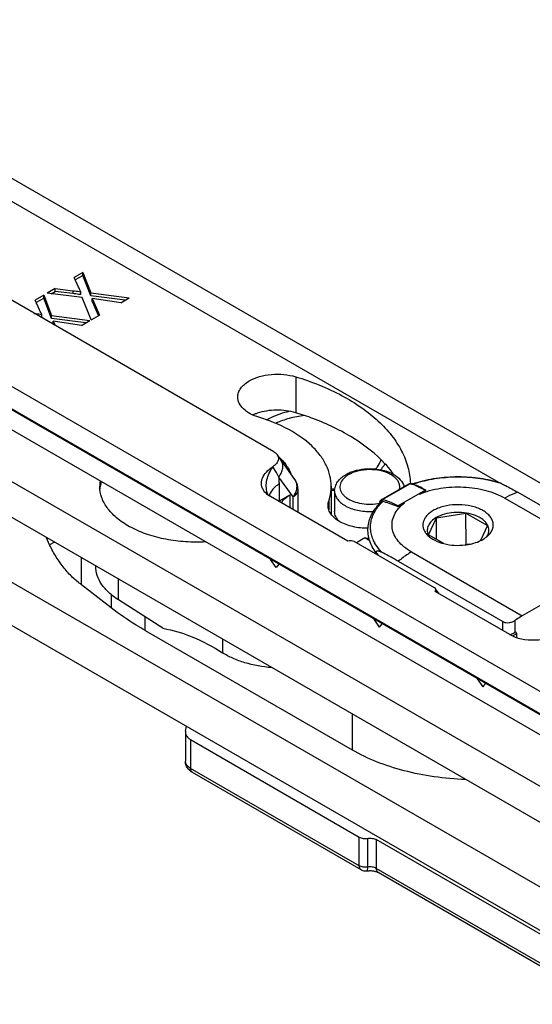
# Model space of a CAD drawing. Units: millimetres. Extents: x 1108 to 1803, y 404 to 873.
# Drawn here: x 1414 to 1443, y 617 to 673 of the extents above; entities that cross this region are included whole.
import ezdxf

# ---------------------------------------------------------------- set-up
doc = ezdxf.new("R2010")
doc.units = ezdxf.units.MM
doc.header["$LTSCALE"] = 23.1
for name, color, linetype in [('1', 7, 'CONTINUOUS'), ('70', 7, 'CONTINUOUS'), ('COMPONENTI_DI_ASSIEME', 7, 'CONTINUOUS')]:
    doc.layers.add(name, color=color, linetype=linetype)

msp = doc.modelspace()

# ---------------------------------------------------------------- linework, layer by layer
at = {"layer": '1', "linetype": 'Continuous'}
for p, q in [((1468.011, 632.467), (1397.627, 673.072)), ((1452.107, 624.42), (1380.662, 665.637)), ((1452.107, 622.379), (1380.662, 663.596)), ((1412.83, 662.995), (1440.887, 646.809)), ((1417.281, 658.716), (1416.793, 658.433)), ((1417.281, 658.552), (1417.281, 658.716)), ((1417.281, 658.716), (1417.732, 657.555)), ((1417.04, 657.882), (1416.793, 658.433)), ((1416.864, 658.311), (1417.281, 658.552)), ((1417.732, 657.392), (1417.281, 658.552)), ((1415.714, 657.81), (1415.248, 657.541)), ((1417.251, 657.305), (1415.248, 657.541)), ((1415.483, 657.513), (1415.714, 657.647)), ((1415.714, 657.647), (1415.714, 657.81)), ((1415.714, 657.81), (1416.709, 657.685)), ((1416.709, 657.522), (1415.714, 657.647)), ((1416.709, 657.685), (1416.709, 657.522)), ((1417.167, 657.46), (1417.167, 657.624)), ((1417.732, 657.392), (1417.732, 657.555)), ((1417.732, 657.555), (1419.906, 657.273)), ((1450.48, 619.645), (1385.048, 657.393)), ((1415.059, 657.432), (1414.571, 657.149)), ((1414.818, 656.598), (1414.571, 657.149)), ((1414.642, 657.027), (1415.059, 657.268)), ((1415.059, 657.268), (1415.059, 657.432)), ((1415.059, 657.432), (1415.51, 656.271)), ((1415.51, 656.108), (1415.059, 657.268)), ((1417.749, 656.027), (1417.251, 657.305)), ((1419.676, 657.14), (1417.732, 657.392)), ((1417.818, 657.07), (1417.818, 657.234)), ((1417.818, 657.234), (1417.906, 657.037)), ((1419.434, 657), (1417.818, 657.234)), ((1417.906, 656.874), (1417.818, 657.07)), ((1417.906, 656.874), (1417.906, 657.037)), ((1417.906, 657.037), (1418.229, 656.304)), ((1419.434, 657), (1419.906, 657.273)), ((1414.945, 656.176), (1414.945, 656.34)), ((1418.169, 656.278), (1417.906, 656.874)), ((1414.945, 656.176), (1414.872, 656.187)), ((1415.51, 656.108), (1415.51, 656.271)), ((1415.51, 656.271), (1417.684, 655.989)), ((1417.453, 655.856), (1415.51, 656.108)), ((1415.595, 655.786), (1415.595, 655.95)), ((1415.595, 655.95), (1415.684, 655.753)), ((1417.211, 655.716), (1415.595, 655.95)), ((1415.606, 655.764), (1415.595, 655.786)), ((1417.211, 655.716), (1417.684, 655.989)), ((1417.749, 656.027), (1418.229, 656.304)), ((1415.684, 655.753), (1415.704, 655.707)), ((1385.048, 654.943), (1450.48, 617.195)), ((1429.369, 652.797), (1429.369, 650.756)), ((1432.2, 647.237), (1432.228, 647.253)), ((1432.228, 647.253), (1432.23, 647.254)), ((1431.388, 646.582), (1431.388, 644.986)), ((1431.58, 646.299), (1431.58, 645.156)), ((1431.248, 645.741), (1431.248, 645.251)), ((1415.393, 643.255), (1415.224, 643.657)), ((1415.663, 643.404), (1415.393, 643.255)), ((1417.209, 640.99), (1417.209, 642.512)), ((1419.305, 640.123), (1419.305, 641.303)), ((1418.888, 639.682), (1417.209, 640.99)), ((1418.888, 640.435), (1418.888, 639.682)), ((1421.83, 638.515), (1419.305, 640.123)), ((1420.824, 638.385), (1420.824, 639.156)), ((1420.824, 638.385), (1432.573, 631.607)), ((1425.205, 637.899), (1425.205, 637.13)), ((1432.573, 633.649), (1432.573, 631.607))]:
    msp.add_line(p, q, dxfattribs=at)
for centre, radius, start, end in [((1424.68, 635.219), 16.229, 71.3639, 73.2041), ((1424.916, 635.912), 15.498, 69.494, 71.3719), ((1426.061, 645.731), 3.449, 43.8674, 47.3239), ((1426.214, 645.88), 3.235, 42.9328, 43.8297), ((1420.091, 646.581), 1.853, 170.5898, 179.9678), ((1420.195, 646.234), 1.959, 161.9249, 170.006), ((1433.056, 646.047), 1.37, 124.4392, 125.7954), ((1433.102, 645.978), 1.454, 121.0102, 124.4193), ((1420.106, 646.252), 1.868, 170.3576, 174.7703), ((1420.127, 646.248), 1.89, 170.0706, 170.3644), ((1430.622, 653.053), 6.754, 276.5197, 278.0865), ((1430.631, 652.989), 6.689, 278.0886, 278.2506)]:
    msp.add_arc(centre, radius, start, end, dxfattribs=at)
for points, knots in [([(1416.709, 657.685), (1416.744, 657.681), (1416.897, 657.662), (1417.05, 657.641), (1417.167, 657.624)], [0, 0, 0, 0, 0.227886, 1, 1, 1, 1]), ([(1417.167, 657.46), (1417.126, 657.466), (1416.973, 657.488), (1416.821, 657.509), (1416.709, 657.522)], [0, 0, 0, 0, 0.27258, 1, 1, 1, 1]), ([(1417.167, 657.624), (1417.157, 657.642), (1417.112, 657.726), (1417.071, 657.814), (1417.04, 657.882)], [0, 0, 0, 0, 0.214215, 1, 1, 1, 1]), ([(1414.504, 656.399), (1414.538, 656.395), (1414.685, 656.377), (1414.832, 656.356), (1414.945, 656.34)], [0, 0, 0, 0, 0.228863, 1, 1, 1, 1]), ([(1414.945, 656.34), (1414.935, 656.358), (1414.89, 656.442), (1414.849, 656.53), (1414.818, 656.598)], [0, 0, 0, 0, 0.214215, 1, 1, 1, 1]), ([(1426.077, 651.646), (1426.077, 651.732), (1426.108, 651.91), (1426.243, 652.159), (1426.457, 652.384), (1426.636, 652.507), (1426.735, 652.564)], [0, 0, 0, 0, 0.217798, 0.450954, 0.710261, 1, 1, 1, 1]), ([(1426.735, 652.564), (1426.915, 652.668), (1427.325, 652.833), (1427.992, 652.952), (1428.69, 652.95), (1429.151, 652.863), (1429.369, 652.797)], [0, 0, 0, 0, 0.230273, 0.48431, 0.746625, 1, 1, 1, 1]), ([(1429.369, 652.797), (1430.278, 652.523), (1431.576, 652.01), (1433.107, 651.08), (1434.057, 650.323), (1434.828, 649.498), (1435.404, 648.616), (1435.772, 647.692), (1435.872, 647.053), (1435.885, 646.74)], [0, 0, 0, 0, 0.301599, 0.4394, 0.567614, 0.686385, 0.796663, 0.900296, 1, 1, 1, 1]), ([(1427.284, 650.495), (1427.112, 650.547), (1426.797, 650.673), (1426.404, 650.941), (1426.179, 651.225), (1426.091, 651.466), (1426.077, 651.587), (1426.077, 651.646)], [0, 0, 0, 0, 0.303016, 0.56878, 0.79651, 0.900031, 1, 1, 1, 1]), ([(1429.369, 650.756), (1429.016, 650.863), (1428.451, 650.933), (1427.715, 650.869), (1427.356, 650.782), (1427.186, 650.725)], [0, 0, 0, 0, 0.501355, 0.75653, 1, 1, 1, 1]), ([(1427.715, 650.351), (1427.81, 650.405), (1428.221, 650.616), (1428.662, 650.764), (1429.005, 650.847)], [0, 0, 0, 0, 0.235685, 1, 1, 1, 1]), ([(1427.186, 650.725), (1427.164, 650.717), (1427.081, 650.688), (1426.998, 650.654), (1426.938, 650.627)], [0, 0, 0, 0, 0.254881, 1, 1, 1, 1]), ([(1431.388, 646.582), (1431.388, 646.783), (1431.338, 647.194), (1431.12, 647.791), (1430.765, 648.362), (1430.094, 649.102), (1428.938, 649.894), (1427.867, 650.319), (1427.284, 650.495)], [0, 0, 0, 0, 0.099881, 0.203303, 0.31324, 0.431734, 0.69727, 1, 1, 1, 1]), ([(1434.441, 647.86), (1433.924, 648.415), (1432.63, 649.428), (1431.153, 650.125), (1430.345, 650.427)], [0, 0, 0, 0, 0.467565, 1, 1, 1, 1]), ([(1428.583, 648.084), (1428.64, 648.022), (1428.849, 647.78), (1429.016, 647.501), (1429.102, 647.283)], [0, 0, 0, 0, 0.264306, 1, 1, 1, 1]), ([(1432.228, 647.253), (1432.251, 647.266), (1432.349, 647.32), (1432.451, 647.365), (1432.529, 647.395)], [0, 0, 0, 0, 0.243071, 1, 1, 1, 1]), ([(1434.762, 647.249), (1434.588, 647.346), (1434.187, 647.486), (1433.549, 647.549), (1432.915, 647.473), (1432.521, 647.325), (1432.353, 647.223)], [0, 0, 0, 0, 0.238864, 0.502322, 0.764535, 1, 1, 1, 1]), ([(1432.529, 647.395), (1432.721, 647.469), (1433.132, 647.571), (1433.766, 647.596), (1434.382, 647.5), (1434.764, 647.35), (1434.932, 647.253)], [0, 0, 0, 0, 0.249028, 0.508737, 0.764004, 1, 1, 1, 1]), ([(1434.445, 647.855), (1434.426, 647.825), (1434.347, 647.706), (1434.254, 647.596), (1434.178, 647.517)], [0, 0, 0, 0, 0.241884, 1, 1, 1, 1]), ([(1434.941, 647.255), (1434.903, 647.307), (1434.746, 647.516), (1434.576, 647.715), (1434.441, 647.86)], [0, 0, 0, 0, 0.24502, 1, 1, 1, 1]), ([(1431.58, 646.299), (1431.58, 646.392), (1431.611, 646.581), (1431.743, 646.839), (1431.943, 647.062), (1432.109, 647.182), (1432.199, 647.236)], [0, 0, 0, 0, 0.238103, 0.479866, 0.732547, 1, 1, 1, 1]), ([(1432.143, 647.068), (1432.057, 646.989), (1431.948, 646.853), (1431.882, 646.642), (1431.876, 646.486), (1431.913, 646.332), (1431.991, 646.184), (1432.107, 646.046), (1432.316, 645.873), (1432.656, 645.702), (1433.129, 645.582), (1433.642, 645.548), (1433.989, 645.586), (1434.158, 645.621)], [0, 0, 0, 0, 0.104818, 0.15194, 0.197698, 0.244283, 0.293639, 0.347219, 0.405795, 0.53786, 0.686559, 0.843878, 1, 1, 1, 1]), ([(1432.254, 647.158), (1432.244, 647.151), (1432.206, 647.122), (1432.169, 647.092), (1432.143, 647.068)], [0, 0, 0, 0, 0.255647, 1, 1, 1, 1]), ([(1434.977, 647.103), (1434.961, 647.116), (1434.893, 647.17), (1434.82, 647.217), (1434.762, 647.249)], [0, 0, 0, 0, 0.24028, 1, 1, 1, 1]), ([(1434.93, 647.254), (1435.07, 647.174), (1435.322, 646.985), (1435.491, 646.712), (1435.537, 646.571)], [0, 0, 0, 0, 0.521228, 1, 1, 1, 1]), ([(1435.264, 646.411), (1435.278, 646.47), (1435.288, 646.595), (1435.24, 646.781), (1435.134, 646.956), (1435.034, 647.056), (1434.977, 647.103)], [0, 0, 0, 0, 0.230854, 0.466006, 0.719273, 1, 1, 1, 1]), ([(1424.264, 643.421), (1423.884, 643.4), (1423.125, 643.403), (1422.015, 643.542), (1420.978, 643.809), (1420.055, 644.193), (1419.285, 644.679), (1418.699, 645.252), (1418.326, 645.893), (1418.238, 646.359), (1418.238, 646.582)], [0, 0, 0, 0, 0.153511, 0.304647, 0.449206, 0.583611, 0.705389, 0.813768, 0.910415, 1, 1, 1, 1]), ([(1431.248, 645.741), (1431.271, 645.809), (1431.351, 646.083), (1431.388, 646.369), (1431.388, 646.582)], [0, 0, 0, 0, 0.254068, 1, 1, 1, 1]), ([(1431.58, 646.299), (1431.58, 646.217), (1431.613, 646.047), (1431.751, 645.812), (1431.967, 645.602), (1432.363, 645.356), (1432.985, 645.163), (1433.52, 645.134), (1433.797, 645.151)], [0, 0, 0, 0, 0.08957, 0.186293, 0.294869, 0.416968, 0.695819, 1, 1, 1, 1]), ([(1431.206, 645.493), (1431.206, 645.514), (1431.21, 645.598), (1431.228, 645.681), (1431.248, 645.741)], [0, 0, 0, 0, 0.247886, 1, 1, 1, 1]), ([(1433.481, 644.194), (1433.19, 644.192), (1432.633, 644.25), (1431.993, 644.478), (1431.593, 644.75), (1431.376, 644.976), (1431.239, 645.227), (1431.206, 645.407), (1431.206, 645.493)], [0, 0, 0, 0, 0.306113, 0.582843, 0.703854, 0.812047, 0.909256, 1, 1, 1, 1]), ([(1431.846, 644.581), (1431.766, 644.661), (1431.633, 644.837), (1431.58, 645.054), (1431.58, 645.156)], [0, 0, 0, 0, 0.527702, 1, 1, 1, 1]), ([(1417.209, 640.99), (1417.029, 641.115), (1416.675, 641.41), (1416.194, 641.939), (1415.756, 642.56), (1415.506, 643.016), (1415.393, 643.255)], [0, 0, 0, 0, 0.224065, 0.469244, 0.730115, 1, 1, 1, 1]), ([(1419.305, 640.123), (1419.111, 640.247), (1418.759, 640.513), (1418.34, 640.986), (1418.075, 641.503), (1418.012, 641.871), (1418.011, 642.048)], [0, 0, 0, 0, 0.286505, 0.545083, 0.779535, 1, 1, 1, 1]), ([(1420.824, 638.385), (1420.651, 638.485), (1419.984, 638.884), (1419.343, 639.327), (1418.888, 639.682)], [0, 0, 0, 0, 0.257467, 1, 1, 1, 1]), ([(1421.83, 638.515), (1422.398, 638.42), (1423.578, 638.059), (1424.66, 637.478), (1425.205, 637.13)], [0, 0, 0, 0, 0.471222, 1, 1, 1, 1]), ([(1428.004, 636.281), (1427.487, 636.321), (1426.731, 636.454), (1425.806, 636.793), (1425.393, 637.01), (1425.205, 637.13)], [0, 0, 0, 0, 0.527403, 0.772743, 1, 1, 1, 1]), ([(1439.012, 629.93), (1438.416, 629.951), (1437.243, 630.055), (1435.547, 630.39), (1433.981, 630.894), (1433.017, 631.351), (1432.573, 631.607)], [0, 0, 0, 0, 0.266427, 0.525166, 0.771079, 1, 1, 1, 1])]:
    msp.add_open_spline(points, degree=3, knots=knots, dxfattribs=at)
at = {"layer": '70', "linetype": 'Continuous'}
for centre, radius, start, end in [((1430.619, 652.467), 6.1, 277.2456, 277.4186), ((1430.625, 652.421), 6.054, 277.4179, 278.1284), ((1430.634, 652.357), 5.99, 278.1287, 278.856), ((1430.641, 652.315), 5.947, 278.8564, 279.24)]:
    msp.add_arc(centre, radius, start, end, dxfattribs=at)
for points, knots in [([(1429.86, 650.595), (1429.571, 650.561), (1429.015, 650.457), (1428.482, 650.266), (1428.237, 650.149)], [0, 0, 0, 0, 0.518114, 1, 1, 1, 1]), ([(1433.915, 647.561), (1433.949, 647.602), (1434.075, 647.763), (1434.174, 647.946), (1434.222, 648.088)], [0, 0, 0, 0, 0.263272, 1, 1, 1, 1])]:
    msp.add_open_spline(points, degree=3, knots=knots, dxfattribs=at)
at = {"layer": 'COMPONENTI_DI_ASSIEME', "linetype": 'Continuous'}
for p, q in [((1380.748, 670.996), (1460.47, 625.003)), ((1381.083, 669.534), (1460.953, 623.456)), ((1381.16, 669.422), (1460.924, 623.405)), ((1392.474, 661.762), (1457.234, 624.401)), ((1428.127, 648.54), (1412.558, 657.522)), ((1429.325, 646.964), (1428.501, 648.116)), ((1429.219, 645.974), (1428.412, 647.101)), ((1428.442, 645.746), (1428.442, 646.711)), ((1429.512, 645.089), (1429.512, 646.382)), ((1434.233, 645.819), (1435.788, 646.718)), ((1434.295, 645.825), (1435.85, 646.724)), ((1435.161, 645.462), (1436.716, 646.36)), ((1436.405, 646.14), (1436.751, 646.34)), ((1432.334, 643.461), (1427.948, 645.991)), ((1428.442, 645.746), (1429.042, 646.093)), ((1429.042, 646.093), (1429.042, 645.359)), ((1429.219, 645.257), (1429.219, 645.974)), ((1441.241, 645.912), (1446.272, 643.01)), ((1441.984, 646.241), (1445.978, 643.937)), ((1434.155, 645.615), (1434.159, 645.619)), ((1435.196, 645.441), (1435.542, 645.641)), ((1436.918, 643.827), (1437.366, 644.793)), ((1437.359, 643.573), (1437.366, 644.793)), ((1437.366, 644.793), (1439.038, 645.053)), ((1439.042, 643.26), (1439.038, 645.053)), ((1439.038, 645.053), (1440.264, 644.346)), ((1440.264, 644.346), (1439.87, 643.496)), ((1433.287, 643.644), (1432.815, 643.372)), ((1433.578, 643.476), (1433.287, 643.644)), ((1437.791, 643.324), (1436.918, 643.827)), ((1437.249, 640.814), (1432.697, 643.44)), ((1439.227, 643.289), (1438.987, 643.251)), ((1428.267, 641.974), (1427.946, 642.431)), ((1433.891, 642.881), (1433.891, 642.751)), ((1433.993, 642.74), (1433.941, 642.805)), ((1435.94, 642.849), (1442.229, 639.221)), ((1428.414, 642.161), (1428.267, 641.974)), ((1435.198, 642.321), (1441.133, 638.897)), ((1445.98, 641.389), (1442.229, 639.221)), ((1437.516, 640.471), (1437.306, 640.764)), ((1441.529, 638.155), (1437.285, 640.604)), ((1434.138, 638.587), (1433.818, 639.043)), ((1434.138, 638.587), (1434.285, 638.774)), ((1441.133, 638.384), (1441.133, 638.897)), ((1441.84, 638.316), (1441.84, 638.969)), ((1441.84, 638.316), (1441.911, 638.216)), ((1441.911, 638.216), (1441.911, 637.99)), ((1440.009, 635.2), (1439.689, 635.656)), ((1440.009, 635.2), (1440.156, 635.387)), ((1423.111, 632.67), (1423.165, 632.953)), ((1423.104, 632.606), (1423.104, 630.973)), ((1423.111, 632.67), (1423.105, 632.606)), ((1423.397, 632.198), (1423.397, 630.565)), ((1423.397, 632.198), (1432.981, 626.665)), ((1432.981, 625.032), (1423.397, 630.565)), ((1433.085, 624.803), (1423.501, 630.336)), ((1432.981, 625.032), (1432.981, 626.665)), ((1433.464, 624.957), (1433.464, 626.59)), ((1433.947, 626.516), (1433.947, 624.883)), ((1475.674, 602.425), (1433.947, 626.516)), ((1433.085, 624.803), (1433.084, 624.803)), ((1475.674, 600.792), (1433.947, 624.883)), ((1475.777, 600.563), (1434.051, 624.654))]:
    msp.add_line(p, q, dxfattribs=at)
msp.add_lwpolyline([(1428.501, 648.116), (1428.33, 648.356), (1428.318, 648.373)], dxfattribs=at)
for centre, radius, start, end in [((1428.512, 646.382), 0.999, 359.955, 35.6236), ((1435.821, 646.66), 0.0668, 115.5622, 120.0179), ((1435.149, 644), 2.812, 74.3457, 75.5628), ((1435.872, 646.567), 0.173, 82.9116, 90.3581), ((1435.872, 646.562), 0.178, 75.558, 82.9106), ((1435.121, 643.899), 2.917, 72.8727, 74.3441), ((1435.197, 643.941), 2.885, 73.9425, 75.5605), ((1435.101, 643.833), 2.986, 72.6369, 72.8775), ((1435.068, 643.731), 3.093, 69.8304, 72.6281), ((1438.145, 640.503), 6.571, 108.8841, 109.1008), ((1435.174, 643.861), 2.968, 73.3663, 73.9473), ((1435.159, 643.812), 3.019, 72.6473, 73.366), ((1438.15, 640.593), 6.47, 108.24, 109.1831), ((1435.13, 643.719), 3.117, 70.9151, 72.6419), ((1438.956, 640.361), 6.714, 71.7092, 73.3113), ((1429.021, 646.555), 1.321, 195.3745, 200.2662), ((1429.359, 644.158), 1.834, 120.015, 121.2574), ((1434.331, 645.668), 0.183, 161.8824, 167.6681), ((1434.424, 645.665), 0.211, 158.9733, 172.5881), ((1436.444, 643.521), 3.054, 133.8127, 135.5746), ((1434.364, 645.668), 0.217, 188.4398, 194.5094), ((1436.434, 643.404), 3.175, 135.248, 135.7647), ((1436.471, 643.367), 3.228, 134.4169, 135.2471), ((1436.507, 643.33), 3.28, 133.9523, 134.4178), ((1434.415, 645.666), 0.202, 172.5671, 178.688), ((1437.731, 644.675), 1.234, 224.6302, 226.2819), ((1437.53, 644.117), 0.691, 203.5998, 204.2063), ((1438.898, 645.52), 2.248, 293.3174, 295.6922), ((1438.991, 645.326), 2.033, 295.6896, 299.9391), ((1439.637, 644.123), 0.708, 333.7806, 335.4186), ((1435.692, 644.389), 2.102, 207.4084, 208.9072), ((1438.612, 646.469), 3.242, 276.6467, 280.9607), ((1440.209, 647.73), 7.97, 218.7557, 219.6388), ((1441.444, 638.777), 0.732, 288.2572, 291.1608), ((1433.334, 625.235), 0.499, 239.8964, 278.8288)]:
    msp.add_arc(centre, radius, start, end, dxfattribs=at)
for centre, major_axis, ratio, start_param, end_param in [((1432.452, 643.298), (0.324, 0.04), 0.565274, 0.642177, 1.873137), ((1433.64, 643.44), (0.499, -0.181), 0.204997, 1.834912, 2.430945), ((1437.003, 640.672), (0.324, 0.04), 0.565274, -0.588782, 0.642177), ((1443.167, 639.102), (2.159, 0.269), 0.565274, -2.499416, -0.97508)]:
    msp.add_ellipse(centre, major_axis=major_axis, ratio=ratio, start_param=start_param, end_param=end_param, dxfattribs=at)
for points, knots in [([(1428.127, 648.54), (1428.147, 648.529), (1428.218, 648.483), (1428.282, 648.424), (1428.318, 648.373)], [0, 0, 0, 0, 0.271435, 1, 1, 1, 1]), ([(1428.318, 648.373), (1428.355, 648.321), (1428.406, 648.199), (1428.371, 648), (1428.25, 647.825), (1428.134, 647.733), (1428.068, 647.69)], [0, 0, 0, 0, 0.234722, 0.460713, 0.711369, 1, 1, 1, 1]), ([(1428.412, 647.101), (1428.473, 647.177), (1428.573, 647.34), (1428.648, 647.608), (1428.635, 647.87), (1428.565, 648.026), (1428.518, 648.091)], [0, 0, 0, 0, 0.274248, 0.531943, 0.771585, 1, 1, 1, 1]), ([(1427.566, 646.322), (1427.528, 646.376), (1427.464, 646.49), (1427.417, 646.677), (1427.422, 646.866), (1427.494, 647.119), (1427.703, 647.42), (1427.935, 647.605), (1428.068, 647.69)], [0, 0, 0, 0, 0.121727, 0.235922, 0.34795, 0.462717, 0.712405, 1, 1, 1, 1]), ([(1427.748, 646.205), (1427.716, 646.321), (1427.683, 646.569), (1427.741, 647.087), (1427.918, 647.459), (1428.075, 647.679)], [0, 0, 0, 0, 0.232593, 0.476701, 1, 1, 1, 1]), ([(1428.075, 647.679), (1428.074, 647.681), (1428.071, 647.684), (1428.069, 647.689), (1428.068, 647.69)], [0, 0, 0, 0, 0.500013, 1, 1, 1, 1]), ([(1428.412, 647.101), (1428.387, 647.153), (1428.287, 647.352), (1428.172, 647.544), (1428.075, 647.679)], [0, 0, 0, 0, 0.255761, 1, 1, 1, 1]), ([(1428.442, 646.711), (1428.442, 646.745), (1428.439, 646.875), (1428.427, 647.006), (1428.412, 647.101)], [0, 0, 0, 0, 0.258459, 1, 1, 1, 1]), ([(1429.443, 646.634), (1429.438, 646.694), (1429.414, 646.811), (1429.359, 646.917), (1429.325, 646.964)], [0, 0, 0, 0, 0.506773, 1, 1, 1, 1]), ([(1436.018, 646.72), (1436.397, 646.85), (1437.196, 647.046), (1438.435, 647.157), (1439.683, 647.09), (1440.497, 646.924), (1440.886, 646.809)], [0, 0, 0, 0, 0.243157, 0.497517, 0.753129, 1, 1, 1, 1]), ([(1436.125, 646.738), (1436.497, 646.861), (1437.281, 647.045), (1438.493, 647.145), (1439.711, 647.072), (1440.505, 646.906), (1440.884, 646.793)], [0, 0, 0, 0, 0.243638, 0.498361, 0.753926, 1, 1, 1, 1]), ([(1427.948, 645.991), (1427.908, 646.014), (1427.765, 646.104), (1427.638, 646.222), (1427.566, 646.322)], [0, 0, 0, 0, 0.271485, 1, 1, 1, 1]), ([(1428.442, 646.711), (1428.382, 646.677), (1428.177, 646.543), (1427.999, 646.354), (1427.924, 646.193)], [0, 0, 0, 0, 0.279594, 1, 1, 1, 1]), ([(1429.219, 645.974), (1429.251, 646.013), (1429.361, 646.171), (1429.43, 646.36), (1429.443, 646.501)], [0, 0, 0, 0, 0.262741, 1, 1, 1, 1]), ([(1429.219, 645.974), (1429.263, 645.999), (1429.342, 646.054), (1429.437, 646.154), (1429.498, 646.264), (1429.512, 646.343), (1429.512, 646.381)], [0, 0, 0, 0, 0.289481, 0.549056, 0.782234, 1, 1, 1, 1]), ([(1435.793, 646.72), (1435.801, 646.724), (1435.821, 646.729), (1435.84, 646.726), (1435.85, 646.724)], [0, 0, 0, 0, 0.473595, 1, 1, 1, 1]), ([(1435.916, 646.734), (1435.905, 646.737), (1435.882, 646.738), (1435.86, 646.729), (1435.85, 646.724)], [0, 0, 0, 0, 0.481011, 1, 1, 1, 1]), ([(1436.135, 646.635), (1436.183, 646.617), (1436.383, 646.538), (1436.575, 646.441), (1436.716, 646.36)], [0, 0, 0, 0, 0.240995, 1, 1, 1, 1]), ([(1436.149, 646.664), (1436.2, 646.647), (1436.301, 646.608), (1436.451, 646.541), (1436.598, 646.463), (1436.693, 646.404), (1436.737, 646.37)], [0, 0, 0, 0, 0.244051, 0.493331, 0.746594, 1, 1, 1, 1]), ([(1436.405, 646.14), (1436.589, 646.216), (1436.979, 646.348), (1437.594, 646.479), (1438.239, 646.547), (1438.894, 646.55), (1439.54, 646.486), (1440.158, 646.36), (1440.728, 646.173), (1441.079, 646.005), (1441.241, 645.912)], [0, 0, 0, 0, 0.120078, 0.246602, 0.377179, 0.509221, 0.640009, 0.766905, 0.887558, 1, 1, 1, 1]), ([(1436.737, 646.37), (1436.735, 646.369), (1436.728, 646.367), (1436.721, 646.363), (1436.716, 646.36)], [0, 0, 0, 0, 0.239837, 1, 1, 1, 1]), ([(1436.716, 646.36), (1436.722, 646.357), (1436.733, 646.35), (1436.745, 646.343), (1436.751, 646.34)], [0, 0, 0, 0, 0.497033, 1, 1, 1, 1]), ([(1436.737, 646.37), (1436.74, 646.367), (1436.745, 646.364), (1436.751, 646.358), (1436.756, 646.355), (1436.76, 646.352), (1436.763, 646.351), (1436.765, 646.349), (1436.764, 646.346), (1436.762, 646.345), (1436.757, 646.342), (1436.754, 646.341), (1436.751, 646.34)], [0, 0, 0, 0, 0.24367, 0.362591, 0.500888, 0.57449, 0.638042, 0.683758, 0.721777, 0.775241, 0.844579, 1, 1, 1, 1]), ([(1440.886, 646.809), (1440.916, 646.8), (1440.976, 646.777), (1441.034, 646.751), (1441.063, 646.736)], [0, 0, 0, 0, 0.48858, 1, 1, 1, 1]), ([(1441.063, 646.736), (1441.14, 646.698), (1441.451, 646.541), (1441.756, 646.373), (1441.984, 646.241)], [0, 0, 0, 0, 0.246441, 1, 1, 1, 1]), ([(1427.924, 646.193), (1427.919, 646.181), (1427.898, 646.133), (1427.882, 646.083), (1427.873, 646.045)], [0, 0, 0, 0, 0.2547, 1, 1, 1, 1]), ([(1428.557, 645.638), (1428.582, 645.682), (1428.71, 645.866), (1428.893, 646.007), (1429.042, 646.093)], [0, 0, 0, 0, 0.226703, 1, 1, 1, 1]), ([(1434.157, 645.725), (1434.163, 645.744), (1434.183, 645.781), (1434.215, 645.809), (1434.233, 645.819)], [0, 0, 0, 0, 0.499165, 1, 1, 1, 1]), ([(1434.249, 645.782), (1434.247, 645.779), (1434.239, 645.765), (1434.232, 645.751), (1434.228, 645.74)], [0, 0, 0, 0, 0.245213, 1, 1, 1, 1]), ([(1434.329, 645.725), (1434.313, 645.729), (1434.275, 645.724), (1434.244, 645.704), (1434.231, 645.691)], [0, 0, 0, 0, 0.482855, 1, 1, 1, 1]), ([(1434.295, 645.825), (1434.284, 645.828), (1434.263, 645.83), (1434.242, 645.824), (1434.233, 645.819)], [0, 0, 0, 0, 0.527165, 1, 1, 1, 1]), ([(1434.295, 645.825), (1434.291, 645.823), (1434.273, 645.811), (1434.259, 645.795), (1434.249, 645.782)], [0, 0, 0, 0, 0.236014, 1, 1, 1, 1]), ([(1435.161, 645.462), (1435.089, 645.503), (1434.813, 645.652), (1434.519, 645.768), (1434.295, 645.825)], [0, 0, 0, 0, 0.264281, 1, 1, 1, 1]), ([(1434.329, 645.725), (1434.395, 645.709), (1434.527, 645.673), (1434.726, 645.608), (1434.894, 645.544), (1435.032, 645.489), (1435.103, 645.46), (1435.139, 645.447)], [0, 0, 0, 0, 0.234943, 0.478877, 0.732753, 0.864153, 1, 1, 1, 1]), ([(1441.984, 646.241), (1441.922, 646.222), (1441.665, 646.135), (1441.42, 646.015), (1441.241, 645.912)], [0, 0, 0, 0, 0.238302, 1, 1, 1, 1]), ([(1433.941, 642.805), (1433.859, 642.911), (1433.713, 643.131), (1433.557, 643.488), (1433.473, 643.857), (1433.464, 644.232), (1433.531, 644.603), (1433.722, 645.093), (1433.966, 645.42), (1434.155, 645.615)], [0, 0, 0, 0, 0.129827, 0.25408, 0.374709, 0.493882, 0.613986, 0.737207, 1, 1, 1, 1]), ([(1433.826, 643.422), (1433.779, 643.512), (1433.7, 643.696), (1433.629, 643.986), (1433.609, 644.278), (1433.641, 644.57), (1433.723, 644.858), (1433.904, 645.242), (1434.107, 645.501), (1434.263, 645.659)], [0, 0, 0, 0, 0.124589, 0.244906, 0.36315, 0.481663, 0.602759, 0.72857, 1, 1, 1, 1]), ([(1435.94, 642.849), (1435.792, 642.935), (1435.52, 643.119), (1435.185, 643.448), (1434.952, 643.811), (1434.834, 644.196), (1434.838, 644.591), (1434.964, 644.975), (1435.204, 645.336), (1435.421, 645.543), (1435.542, 645.641)], [0, 0, 0, 0, 0.148605, 0.283198, 0.405173, 0.518269, 0.628262, 0.741778, 0.864524, 1, 1, 1, 1]), ([(1435.139, 645.447), (1435.141, 645.448), (1435.148, 645.454), (1435.155, 645.458), (1435.161, 645.462)], [0, 0, 0, 0, 0.258334, 1, 1, 1, 1]), ([(1435.139, 645.447), (1435.144, 645.445), (1435.151, 645.442), (1435.161, 645.439), (1435.168, 645.436), (1435.175, 645.432), (1435.183, 645.432), (1435.19, 645.436), (1435.194, 645.439), (1435.196, 645.441)], [0, 0, 0, 0, 0.246884, 0.369952, 0.496671, 0.6232, 0.743213, 0.87591, 1, 1, 1, 1]), ([(1435.196, 645.441), (1435.19, 645.444), (1435.178, 645.452), (1435.167, 645.458), (1435.161, 645.462)], [0, 0, 0, 0, 0.496916, 1, 1, 1, 1]), ([(1437.176, 645.197), (1437.103, 645.154), (1436.967, 645.063), (1436.797, 644.903), (1436.673, 644.726), (1436.601, 644.539), (1436.583, 644.346), (1436.621, 644.154), (1436.712, 643.97), (1436.802, 643.861), (1436.853, 643.809)], [0, 0, 0, 0, 0.150251, 0.287571, 0.412668, 0.528513, 0.639742, 0.752016, 0.870764, 1, 1, 1, 1]), ([(1440.328, 643.809), (1440.385, 643.866), (1440.482, 643.986), (1440.575, 644.191), (1440.602, 644.406), (1440.559, 644.619), (1440.451, 644.821), (1440.284, 645.006), (1440.065, 645.17), (1439.799, 645.308), (1439.496, 645.417), (1439.048, 645.52), (1438.46, 645.556), (1437.88, 645.476), (1437.456, 645.339), (1437.264, 645.248), (1437.176, 645.197)], [0, 0, 0, 0, 0.05189, 0.099252, 0.144208, 0.189496, 0.23777, 0.290907, 0.349794, 0.41445, 0.484234, 0.558055, 0.711777, 0.863033, 0.933994, 1, 1, 1, 1]), ([(1437.354, 644.8), (1437.255, 644.743), (1437.081, 644.617), (1436.92, 644.407), (1436.856, 644.23), (1436.838, 644.098), (1436.851, 643.965), (1436.878, 643.881), (1436.896, 643.84)], [0, 0, 0, 0, 0.293088, 0.546151, 0.661835, 0.773657, 0.885177, 1, 1, 1, 1]), ([(1440.281, 643.829), (1440.304, 643.88), (1440.338, 643.988), (1440.342, 644.158), (1440.297, 644.325), (1440.206, 644.484), (1440.072, 644.631), (1439.833, 644.813), (1439.448, 644.986), (1438.923, 645.095), (1438.364, 645.105), (1437.829, 645.014), (1437.499, 644.883), (1437.354, 644.8)], [0, 0, 0, 0, 0.045272, 0.08922, 0.13414, 0.182099, 0.234528, 0.292116, 0.422147, 0.56758, 0.719245, 0.866589, 1, 1, 1, 1]), ([(1436.878, 643.784), (1436.994, 643.674), (1437.286, 643.482), (1437.612, 643.367), (1437.79, 643.322)], [0, 0, 0, 0, 0.46446, 1, 1, 1, 1]), ([(1436.899, 643.833), (1436.904, 643.822), (1436.926, 643.775), (1436.954, 643.731), (1436.977, 643.7)], [0, 0, 0, 0, 0.243754, 1, 1, 1, 1]), ([(1440.006, 643.564), (1440.036, 643.582), (1440.151, 643.653), (1440.259, 643.738), (1440.328, 643.809)], [0, 0, 0, 0, 0.26365, 1, 1, 1, 1]), ([(1440.206, 643.701), (1440.212, 643.71), (1440.237, 643.745), (1440.258, 643.782), (1440.272, 643.811)], [0, 0, 0, 0, 0.255707, 1, 1, 1, 1]), ([(1434.277, 642.816), (1434.234, 642.859), (1434.074, 643.03), (1433.936, 643.222), (1433.852, 643.373)], [0, 0, 0, 0, 0.261273, 1, 1, 1, 1]), ([(1437.79, 643.322), (1437.983, 643.274), (1438.382, 643.215), (1438.786, 643.225), (1438.988, 643.249)], [0, 0, 0, 0, 0.494587, 1, 1, 1, 1]), ([(1439.229, 643.286), (1439.278, 643.296), (1439.469, 643.338), (1439.655, 643.398), (1439.787, 643.455)], [0, 0, 0, 0, 0.259109, 1, 1, 1, 1]), ([(1434.277, 642.816), (1434.257, 642.825), (1434.218, 642.844), (1434.159, 642.869), (1434.1, 642.889), (1434.052, 642.901), (1434.014, 642.905), (1433.988, 642.904), (1433.963, 642.898), (1433.945, 642.884), (1433.938, 642.866), (1433.937, 642.849), (1433.941, 642.831), (1433.95, 642.805), (1433.968, 642.774), (1433.984, 642.751), (1433.993, 642.74)], [0, 0, 0, 0, 0.129236, 0.255156, 0.376647, 0.491939, 0.54645, 0.598269, 0.647256, 0.696101, 0.723897, 0.756494, 0.794269, 0.83473, 0.917891, 1, 1, 1, 1]), ([(1435.198, 642.321), (1435.121, 642.365), (1434.818, 642.537), (1434.511, 642.701), (1434.277, 642.816)], [0, 0, 0, 0, 0.253371, 1, 1, 1, 1]), ([(1435.94, 642.849), (1435.877, 642.812), (1435.618, 642.654), (1435.374, 642.47), (1435.198, 642.321)], [0, 0, 0, 0, 0.240506, 1, 1, 1, 1]), ([(1442.229, 639.221), (1442.196, 639.202), (1442.063, 639.123), (1441.935, 639.037), (1441.84, 638.969)], [0, 0, 0, 0, 0.244707, 1, 1, 1, 1]), ([(1441.133, 638.897), (1441.183, 638.868), (1441.302, 638.831), (1441.49, 638.831), (1441.676, 638.876), (1441.79, 638.934), (1441.84, 638.969)], [0, 0, 0, 0, 0.232356, 0.490206, 0.75413, 1, 1, 1, 1]), ([(1441.519, 638.16), (1441.536, 638.164), (1441.602, 638.18), (1441.666, 638.205), (1441.711, 638.229)], [0, 0, 0, 0, 0.251738, 1, 1, 1, 1]), ([(1441.708, 638.094), (1441.727, 638.102), (1441.8, 638.133), (1441.867, 638.177), (1441.911, 638.216)], [0, 0, 0, 0, 0.257907, 1, 1, 1, 1]), ([(1441.711, 638.229), (1441.723, 638.235), (1441.769, 638.26), (1441.811, 638.291), (1441.84, 638.316)], [0, 0, 0, 0, 0.256638, 1, 1, 1, 1]), ([(1423.104, 632.606), (1423.105, 632.568), (1423.118, 632.489), (1423.179, 632.378), (1423.274, 632.278), (1423.353, 632.223), (1423.397, 632.198)], [0, 0, 0, 0, 0.217916, 0.451036, 0.710468, 1, 1, 1, 1]), ([(1423.279, 630.517), (1423.225, 630.58), (1423.136, 630.723), (1423.104, 630.89), (1423.104, 630.973)], [0, 0, 0, 0, 0.498862, 1, 1, 1, 1]), ([(1423.397, 630.565), (1423.353, 630.59), (1423.274, 630.645), (1423.179, 630.745), (1423.118, 630.856), (1423.105, 630.935), (1423.104, 630.973)], [0, 0, 0, 0, 0.289536, 0.548968, 0.782079, 1, 1, 1, 1]), ([(1423.501, 630.336), (1423.48, 630.348), (1423.399, 630.399), (1423.326, 630.463), (1423.279, 630.517)], [0, 0, 0, 0, 0.2526, 1, 1, 1, 1]), ([(1423.501, 630.336), (1423.467, 630.356), (1423.409, 630.428), (1423.397, 630.517), (1423.397, 630.565)], [0, 0, 0, 0, 0.449249, 1, 1, 1, 1]), ([(1432.981, 626.665), (1433.049, 626.626), (1433.211, 626.577), (1433.379, 626.577), (1433.464, 626.59)], [0, 0, 0, 0, 0.47722, 1, 1, 1, 1]), ([(1433.464, 626.59), (1433.549, 626.603), (1433.717, 626.604), (1433.879, 626.555), (1433.947, 626.516)], [0, 0, 0, 0, 0.522772, 1, 1, 1, 1]), ([(1433.084, 624.803), (1433.051, 624.823), (1432.993, 624.896), (1432.981, 624.984), (1432.981, 625.032)], [0, 0, 0, 0, 0.449319, 1, 1, 1, 1]), ([(1433.464, 624.957), (1433.379, 624.944), (1433.211, 624.944), (1433.049, 624.993), (1432.981, 625.032)], [0, 0, 0, 0, 0.52278, 1, 1, 1, 1]), ([(1433.411, 624.742), (1433.42, 624.743), (1433.44, 624.764), (1433.461, 624.837), (1433.464, 624.905), (1433.464, 624.957)], [0, 0, 0, 0, 0.122329, 0.32491, 1, 1, 1, 1]), ([(1433.411, 624.742), (1433.434, 624.745), (1433.528, 624.757), (1433.623, 624.757), (1433.695, 624.752)], [0, 0, 0, 0, 0.244918, 1, 1, 1, 1]), ([(1433.947, 624.883), (1433.879, 624.922), (1433.717, 624.971), (1433.549, 624.97), (1433.464, 624.957)], [0, 0, 0, 0, 0.47722, 1, 1, 1, 1]), ([(1433.695, 624.752), (1433.724, 624.749), (1433.83, 624.736), (1433.934, 624.709), (1434.004, 624.677)], [0, 0, 0, 0, 0.278383, 1, 1, 1, 1]), ([(1434.051, 624.654), (1434.017, 624.673), (1433.959, 624.746), (1433.947, 624.835), (1433.947, 624.883)], [0, 0, 0, 0, 0.449249, 1, 1, 1, 1]), ([(1434.004, 624.677), (1434.008, 624.675), (1434.024, 624.668), (1434.039, 624.66), (1434.051, 624.654)], [0, 0, 0, 0, 0.269486, 1, 1, 1, 1])]:
    msp.add_open_spline(points, degree=3, knots=knots, dxfattribs=at)
for points in [[(1429.443, 646.501), (1429.447, 646.545), (1429.447, 646.59), (1429.443, 646.634)], [(1435.788, 646.718), (1435.813, 646.732), (1435.842, 646.74), (1435.871, 646.74)], [(1434.15, 645.637), (1434.146, 645.66), (1434.147, 645.684), (1434.152, 645.707)]]:
    msp.add_open_spline(points, degree=3, dxfattribs=at)

doc.saveas('drawing.dxf')
